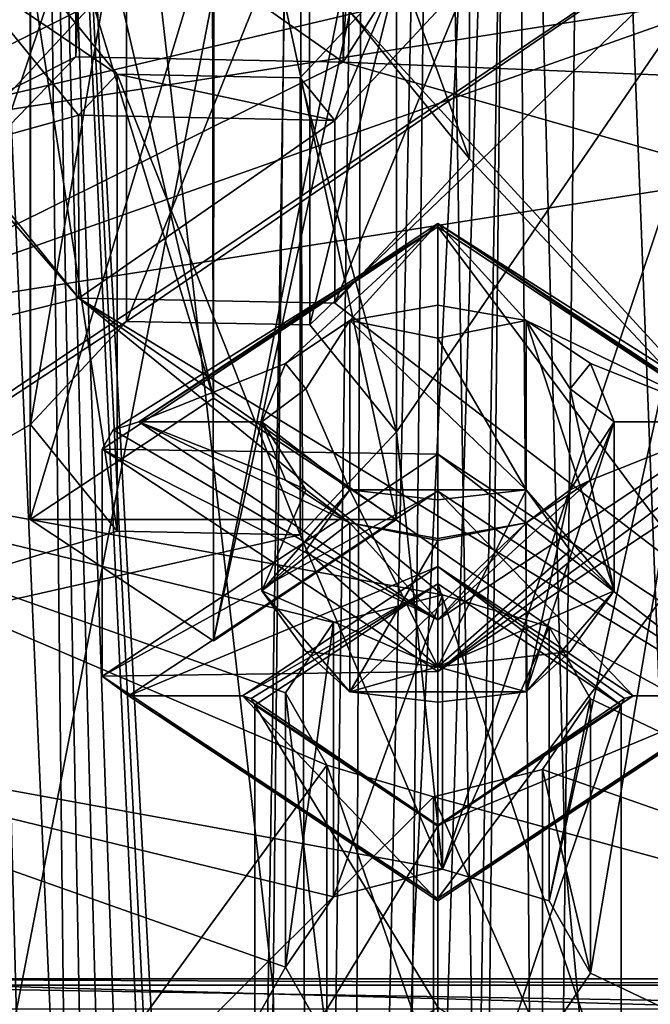
# Model space of a CAD drawing. Extents: x -69 to 103, y -117 to 138.
# Drawn here: x -29 to -24, y 38 to 46 of the extents above; entities that cross this region are included whole.
import ezdxf

# ---------------------------------------------------------------- set-up
doc = ezdxf.new("R2010")
doc.units = 0
doc.header["$LTSCALE"] = 33.374815
for name, color, linetype in [('1792', 7, 'CONTINUOUS'), ('1797', 7, 'CONTINUOUS'), ('1802', 7, 'CONTINUOUS'), ('1805', 7, 'CONTINUOUS'), ('1806', 7, 'CONTINUOUS'), ('1832', 7, 'CONTINUOUS'), ('1833', 7, 'CONTINUOUS'), ('1846', 7, 'CONTINUOUS'), ('1847', 7, 'CONTINUOUS'), ('1944', 7, 'CONTINUOUS'), ('1957', 7, 'CONTINUOUS'), ('2060', 7, 'CONTINUOUS'), ('2062', 7, 'CONTINUOUS'), ('2063', 7, 'CONTINUOUS'), ('2312', 7, 'CONTINUOUS'), ('2313', 7, 'CONTINUOUS'), ('2314', 7, 'CONTINUOUS'), ('2315', 7, 'CONTINUOUS'), ('2316', 7, 'CONTINUOUS'), ('2317', 7, 'CONTINUOUS'), ('2318', 7, 'CONTINUOUS'), ('2319', 7, 'CONTINUOUS'), ('2320', 7, 'CONTINUOUS'), ('2321', 7, 'CONTINUOUS'), ('2322', 7, 'CONTINUOUS'), ('2323', 7, 'CONTINUOUS'), ('2324', 7, 'CONTINUOUS'), ('2325', 7, 'CONTINUOUS'), ('2326', 7, 'CONTINUOUS'), ('2327', 7, 'CONTINUOUS'), ('2328', 7, 'CONTINUOUS'), ('2329', 7, 'CONTINUOUS'), ('2330', 7, 'CONTINUOUS'), ('2331', 7, 'CONTINUOUS'), ('2334', 7, 'CONTINUOUS'), ('2335', 7, 'CONTINUOUS'), ('2375', 7, 'CONTINUOUS'), ('2378', 7, 'CONTINUOUS'), ('2379', 7, 'CONTINUOUS'), ('2380', 7, 'CONTINUOUS'), ('2386', 7, 'CONTINUOUS'), ('2607', 7, 'CONTINUOUS'), ('2608', 7, 'CONTINUOUS'), ('2609', 7, 'CONTINUOUS'), ('2944', 7, 'CONTINUOUS'), ('3024', 7, 'CONTINUOUS'), ('3371', 7, 'CONTINUOUS'), ('3583', 7, 'CONTINUOUS'), ('3600', 7, 'CONTINUOUS'), ('3619', 7, 'CONTINUOUS'), ('5027', 7, 'CONTINUOUS'), ('5031', 7, 'CONTINUOUS')]:
    doc.layers.add(name, color=color, linetype=linetype)

msp = doc.modelspace()

# ---------------------------------------------------------------- linework, layer by layer
at = {"layer": '1792', "color": 7, "linetype": 'Continuous'}
for points in [[(-33.0933, 40.8476, -88.8539), (-23.0059, 47.6306, -81.1815), (-33.9913, 48.036, -80.723), (-33.0933, 40.8476, -88.8539)], [(-28.3153, 43.9937, -85.2953), (-23.0059, 47.6306, -81.1815), (-33.0933, 40.8476, -88.8539), (-28.3153, 43.9937, -85.2953)], [(-26.8152, 43.9639, -85.3289), (-23.0059, 47.6306, -81.1815), (-28.3153, 43.9937, -85.2953), (-26.8152, 43.9639, -85.3289)], [(-26.1048, 43.0894, -86.3181), (-23.0059, 47.6306, -81.1815), (-26.8152, 43.9639, -85.3289), (-26.1048, 43.0894, -86.3181)], [(-23.0059, 47.6306, -81.1815), (-26.1048, 43.0894, -86.3181), (-25.727, 39.504, -90.3736), (-23.0059, 47.6306, -81.1815)], [(-23.0059, 47.6306, -81.1815), (-25.727, 39.504, -90.3736), (-24.8547, 39.2439, -90.6677), (-23.0059, 47.6306, -81.1815)], [(-24.515, 38.6516, -91.3377), (-23.0059, 47.6306, -81.1815), (-24.8547, 39.2439, -90.6677), (-24.515, 38.6516, -91.3377)], [(-18.8417, 35.951, -94.3923), (-23.0059, 47.6306, -81.1815), (-24.515, 38.6516, -91.3377), (-18.8417, 35.951, -94.3923)], [(-29.1034, 43.1488, -86.2509), (-28.3153, 43.9937, -85.2953), (-33.0933, 40.8476, -88.8539), (-29.1034, 43.1488, -86.2509)], [(-28.393, 42.2743, -87.2401), (-29.1034, 43.1488, -86.2509), (-33.0933, 40.8476, -88.8539), (-28.393, 42.2743, -87.2401)], [(-26.1048, 43.0894, -86.3181), (-26.8929, 42.2445, -87.2737), (-25.727, 39.504, -90.3736), (-26.1048, 43.0894, -86.3181)], [(-26.8929, 42.2445, -87.2737), (-28.393, 42.2743, -87.2401), (-33.0933, 40.8476, -88.8539), (-26.8929, 42.2445, -87.2737)], [(-25.727, 39.504, -90.3736), (-26.8929, 42.2445, -87.2737), (-33.0933, 40.8476, -88.8539), (-25.727, 39.504, -90.3736)], [(-26.6213, 39.2789, -90.6281), (-25.727, 39.504, -90.3736), (-33.0933, 40.8476, -88.8539), (-26.6213, 39.2789, -90.6281)], [(-27.0139, 38.7012, -91.2816), (-26.6213, 39.2789, -90.6281), (-33.0933, 40.8476, -88.8539), (-27.0139, 38.7012, -91.2816)], [(-29.6677, 33.9982, -96.6012), (-27.0139, 38.7012, -91.2816), (-33.0933, 40.8476, -88.8539), (-29.6677, 33.9982, -96.6012)], [(-26.6742, 38.1088, -91.9516), (-27.0139, 38.7012, -91.2816), (-29.6677, 33.9982, -96.6012), (-26.6742, 38.1088, -91.9516)], [(-24.9076, 38.0738, -91.9912), (-18.8417, 35.951, -94.3923), (-24.515, 38.6516, -91.3377), (-24.9076, 38.0738, -91.9912)]]:
    msp.add_3dface(points, dxfattribs=at)
at = {"layer": '1797', "color": 7, "linetype": 'Continuous'}
for points in [[(-33.0934, 43.0955, -90.8405), (-33.9913, 50.284, -82.7096), (-28.7074, 44.1833, -89.61), (-33.0934, 43.0955, -90.8405)], [(-29.7032, 45.4083, -88.2245), (-33.9913, 50.284, -82.7096), (-28.5986, 46.5916, -86.8861), (-29.7032, 45.4083, -88.2245)], [(-33.9913, 50.284, -82.7096), (-29.7032, 45.4083, -88.2245), (-28.7074, 44.1833, -89.61), (-33.9913, 50.284, -82.7096)], [(-26.5008, 46.55, -86.9331), (-23.0059, 49.8782, -83.1685), (-18.8417, 38.1986, -96.3793), (-26.5008, 46.55, -86.9331)], [(-25.505, 45.325, -88.3187), (-26.5008, 46.55, -86.9331), (-18.8417, 38.1986, -96.3793), (-25.505, 45.325, -88.3187)], [(-26.6096, 44.1417, -89.6571), (-25.505, 45.325, -88.3187), (-18.8417, 38.1986, -96.3793), (-26.6096, 44.1417, -89.6571)], [(-33.0934, 43.0955, -90.8405), (-28.7074, 44.1833, -89.61), (-25.727, 41.7515, -92.3606), (-33.0934, 43.0955, -90.8405)], [(-28.7074, 44.1833, -89.61), (-26.6096, 44.1417, -89.6571), (-18.8417, 38.1986, -96.3793), (-28.7074, 44.1833, -89.61)], [(-28.7074, 44.1833, -89.61), (-18.8417, 38.1986, -96.3793), (-24.8547, 41.4915, -92.6548), (-28.7074, 44.1833, -89.61)], [(-25.727, 41.7515, -92.3606), (-28.7074, 44.1833, -89.61), (-24.8547, 41.4915, -92.6548), (-25.727, 41.7515, -92.3606)], [(-29.668, 36.2461, -98.5878), (-33.0934, 43.0955, -90.8405), (-26.6742, 40.3564, -93.9387), (-29.668, 36.2461, -98.5878)], [(-33.0934, 43.0955, -90.8405), (-25.727, 41.7515, -92.3606), (-26.6213, 41.5265, -92.6152), (-33.0934, 43.0955, -90.8405)], [(-26.6742, 40.3564, -93.9387), (-33.0934, 43.0955, -90.8405), (-27.0139, 40.9487, -93.2687), (-26.6742, 40.3564, -93.9387)], [(-27.0139, 40.9487, -93.2687), (-33.0934, 43.0955, -90.8405), (-26.6213, 41.5265, -92.6152), (-27.0139, 40.9487, -93.2687)], [(-24.8547, 41.4915, -92.6548), (-18.8417, 38.1986, -96.3793), (-24.515, 40.8992, -93.3247), (-24.8547, 41.4915, -92.6548)], [(-24.515, 40.8992, -93.3247), (-18.8417, 38.1986, -96.3793), (-24.9076, 40.3214, -93.9783), (-24.515, 40.8992, -93.3247)], [(-25.8018, 40.0964, -94.2328), (-29.668, 36.2461, -98.5878), (-26.6742, 40.3564, -93.9387), (-25.8018, 40.0964, -94.2328)], [(-24.9076, 40.3214, -93.9783), (-18.8417, 38.1986, -96.3793), (-25.8018, 40.0964, -94.2328), (-24.9076, 40.3214, -93.9783)], [(-18.8417, 38.1986, -96.3793), (-29.668, 36.2461, -98.5878), (-25.8018, 40.0964, -94.2328), (-18.8417, 38.1986, -96.3793)]]:
    msp.add_3dface(points, dxfattribs=at)
at = {"layer": '1802', "color": 7, "linetype": 'Continuous'}
for points in [[(-28.7085, 45.6823, -90.9341), (-29.7031, 46.9067, -89.5492), (-28.3926, 46.0199, -90.5523), (-28.7085, 45.6823, -90.9341)], [(-29.7031, 46.9067, -89.5492), (-29.1034, 46.8948, -89.5627), (-28.3926, 46.0199, -90.5523), (-29.7031, 46.9067, -89.5492)], [(-26.1048, 46.8353, -89.6299), (-26.6084, 45.6406, -90.9812), (-26.8933, 45.9901, -90.5859), (-26.1048, 46.8353, -89.6299)], [(-25.505, 46.8234, -89.6434), (-26.6084, 45.6406, -90.9812), (-26.1048, 46.8353, -89.6299), (-25.505, 46.8234, -89.6434)], [(-26.6084, 45.6406, -90.9812), (-28.7085, 45.6823, -90.9341), (-28.3926, 46.0199, -90.5523), (-26.6084, 45.6406, -90.9812)], [(-26.8933, 45.9901, -90.5859), (-26.6084, 45.6406, -90.9812), (-28.3926, 46.0199, -90.5523), (-26.8933, 45.9901, -90.5859)]]:
    msp.add_3dface(points, dxfattribs=at)
at = {"layer": '1805', "color": 7, "linetype": 'Continuous'}
for points in [[(-25.505, 45.325, -88.3187), (-26.4997, 48.0478, -88.2585), (-26.5008, 46.55, -86.9331), (-25.505, 45.325, -88.3187)], [(-25.505, 46.8234, -89.6434), (-26.4997, 48.0478, -88.2585), (-25.505, 45.325, -88.3187), (-25.505, 46.8234, -89.6434)], [(-29.7031, 46.9067, -89.5492), (-29.7032, 45.4083, -88.2245), (-28.5986, 46.5916, -86.8861), (-29.7031, 46.9067, -89.5492)]]:
    msp.add_3dface(points, dxfattribs=at)
at = {"layer": '1806', "color": 7, "linetype": 'Continuous'}
for points in [[(-29.7031, 46.9067, -89.5492), (-28.7085, 45.6823, -90.9341), (-29.7032, 45.4083, -88.2245), (-29.7031, 46.9067, -89.5492)], [(-26.6084, 45.6406, -90.9812), (-25.505, 46.8234, -89.6434), (-26.6096, 44.1417, -89.6571), (-26.6084, 45.6406, -90.9812)], [(-25.505, 46.8234, -89.6434), (-25.505, 45.325, -88.3187), (-26.6096, 44.1417, -89.6571), (-25.505, 46.8234, -89.6434)], [(-29.7032, 45.4083, -88.2245), (-28.7085, 45.6823, -90.9341), (-28.7074, 44.1833, -89.61), (-29.7032, 45.4083, -88.2245)], [(-28.7085, 45.6823, -90.9341), (-26.6084, 45.6406, -90.9812), (-28.7074, 44.1833, -89.61), (-28.7085, 45.6823, -90.9341)], [(-28.7074, 44.1833, -89.61), (-26.6084, 45.6406, -90.9812), (-26.6096, 44.1417, -89.6571), (-28.7074, 44.1833, -89.61)]]:
    msp.add_3dface(points, dxfattribs=at)
at = {"layer": '1832', "color": 7, "linetype": 'Continuous'}
for points in [[(-29.1034, 43.1488, -86.2509), (-28.393, 42.2743, -87.2401), (-29.1034, 46.8948, -89.5627), (-29.1034, 43.1488, -86.2509)], [(-29.1034, 46.8948, -89.5627), (-28.393, 42.2743, -87.2401), (-28.3926, 46.0199, -90.5523), (-29.1034, 46.8948, -89.5627)], [(-26.1048, 43.0894, -86.3181), (-26.1048, 46.8353, -89.6299), (-26.8933, 45.9901, -90.5859), (-26.1048, 43.0894, -86.3181)], [(-28.393, 42.2743, -87.2401), (-26.8929, 42.2445, -87.2737), (-28.3926, 46.0199, -90.5523), (-28.393, 42.2743, -87.2401)], [(-26.8929, 42.2445, -87.2737), (-26.8933, 45.9901, -90.5859), (-28.3926, 46.0199, -90.5523), (-26.8929, 42.2445, -87.2737)], [(-26.8929, 42.2445, -87.2737), (-26.1048, 43.0894, -86.3181), (-26.8933, 45.9901, -90.5859), (-26.8929, 42.2445, -87.2737)]]:
    msp.add_3dface(points, dxfattribs=at)
at = {"layer": '1833', "color": 7, "linetype": 'Continuous'}
for points in [[(-28.3153, 43.9937, -85.2953), (-29.1034, 43.1488, -86.2509), (-28.3149, 47.7399, -88.6067), (-28.3153, 43.9937, -85.2953)], [(-29.1034, 43.1488, -86.2509), (-29.1034, 46.8948, -89.5627), (-28.3149, 47.7399, -88.6067), (-29.1034, 43.1488, -86.2509)], [(-28.3153, 43.9937, -85.2953), (-28.3149, 47.7399, -88.6067), (-26.8156, 47.7102, -88.6403), (-28.3153, 43.9937, -85.2953)], [(-26.8152, 43.9639, -85.3289), (-28.3153, 43.9937, -85.2953), (-26.8156, 47.7102, -88.6403), (-26.8152, 43.9639, -85.3289)], [(-26.8152, 43.9639, -85.3289), (-26.8156, 47.7102, -88.6403), (-26.1048, 46.8353, -89.6299), (-26.8152, 43.9639, -85.3289)], [(-26.1048, 43.0894, -86.3181), (-26.8152, 43.9639, -85.3289), (-26.1048, 46.8353, -89.6299), (-26.1048, 43.0894, -86.3181)]]:
    msp.add_3dface(points, dxfattribs=at)
at = {"layer": '1846', "color": 7, "linetype": 'Continuous'}
for points in [[(-25.727, 39.504, -90.3736), (-25.727, 41.7515, -92.3606), (-24.8547, 41.4915, -92.6548), (-25.727, 39.504, -90.3736)], [(-24.8547, 39.2439, -90.6677), (-25.727, 39.504, -90.3736), (-24.8547, 41.4915, -92.6548), (-24.8547, 39.2439, -90.6677)], [(-24.8547, 39.2439, -90.6677), (-24.8547, 41.4915, -92.6548), (-24.515, 40.8992, -93.3247), (-24.8547, 39.2439, -90.6677)], [(-24.515, 38.6516, -91.3377), (-24.515, 40.8992, -93.3247), (-24.9076, 40.3214, -93.9783), (-24.515, 38.6516, -91.3377)], [(-24.515, 38.6516, -91.3377), (-24.8547, 39.2439, -90.6677), (-24.515, 40.8992, -93.3247), (-24.515, 38.6516, -91.3377)], [(-24.9076, 38.0738, -91.9912), (-24.9076, 40.3214, -93.9783), (-25.8018, 40.0964, -94.2328), (-24.9076, 38.0738, -91.9912)], [(-24.9076, 38.0738, -91.9912), (-24.515, 38.6516, -91.3377), (-24.9076, 40.3214, -93.9783), (-24.9076, 38.0738, -91.9912)], [(-25.8018, 37.8488, -92.2457), (-24.9076, 38.0738, -91.9912), (-25.8018, 40.0964, -94.2328), (-25.8018, 37.8488, -92.2457)]]:
    msp.add_3dface(points, dxfattribs=at)
at = {"layer": '1847', "color": 7, "linetype": 'Continuous'}
for points in [[(-25.727, 39.504, -90.3736), (-26.6213, 39.2789, -90.6281), (-25.727, 41.7515, -92.3606), (-25.727, 39.504, -90.3736)], [(-25.727, 41.7515, -92.3606), (-26.6213, 39.2789, -90.6281), (-26.6213, 41.5265, -92.6152), (-25.727, 41.7515, -92.3606)], [(-26.6213, 39.2789, -90.6281), (-27.0139, 38.7012, -91.2816), (-26.6213, 41.5265, -92.6152), (-26.6213, 39.2789, -90.6281)], [(-27.0139, 38.7012, -91.2816), (-27.0139, 40.9487, -93.2687), (-26.6213, 41.5265, -92.6152), (-27.0139, 38.7012, -91.2816)], [(-27.0139, 38.7012, -91.2816), (-26.6742, 38.1088, -91.9516), (-27.0139, 40.9487, -93.2687), (-27.0139, 38.7012, -91.2816)], [(-26.6742, 38.1088, -91.9516), (-26.6742, 40.3564, -93.9387), (-27.0139, 40.9487, -93.2687), (-26.6742, 38.1088, -91.9516)], [(-26.6742, 38.1088, -91.9516), (-25.8018, 37.8488, -92.2457), (-26.6742, 40.3564, -93.9387), (-26.6742, 38.1088, -91.9516)], [(-25.8018, 37.8488, -92.2457), (-25.8018, 40.0964, -94.2328), (-26.6742, 40.3564, -93.9387), (-25.8018, 37.8488, -92.2457)]]:
    msp.add_3dface(points, dxfattribs=at)
at = {"layer": '1944', "color": 7, "linetype": 'Continuous'}
for points in [[(-31.5216, 38.6065, -62.8644), (-31.5216, 38.2667, -57.3393), (-19.5216, 38.2667, -57.3393), (-31.5216, 38.6065, -62.8644)], [(-19.5216, 38.6065, -62.8644), (-31.5216, 38.6065, -62.8644), (-19.5216, 38.2667, -57.3393), (-19.5216, 38.6065, -62.8644)]]:
    msp.add_3dface(points, dxfattribs=at)
at = {"layer": '1957', "color": 7, "linetype": 'Continuous'}
for points in [[(-31.5216, 38.6065, -62.8644), (-19.5216, 38.6065, -62.8644), (-19.5216, 38.554, -63.251), (-31.5216, 38.6065, -62.8644)], [(-31.5216, 38.554, -63.251), (-31.5216, 38.6065, -62.8644), (-19.5216, 38.554, -63.251), (-31.5216, 38.554, -63.251)], [(-19.5216, 38.3576, -63.5882), (-31.5216, 38.3576, -63.5882), (-31.5216, 38.554, -63.251), (-19.5216, 38.3576, -63.5882)], [(-19.5216, 38.3576, -63.5882), (-31.5216, 38.554, -63.251), (-19.5216, 38.554, -63.251), (-19.5216, 38.3576, -63.5882)]]:
    msp.add_3dface(points, dxfattribs=at)
at = {"layer": '2060', "color": 7, "linetype": 'Continuous'}
for points in [[(-23.0212, 50.672, -85.2681), (-18.3323, 39.0806, -98.3791), (-25.0216, 50.672, -85.2681), (-23.0212, 50.672, -85.2681)], [(-25.0216, 50.672, -85.2681), (-18.3323, 39.0806, -98.3791), (-20.0651, 38.4195, -99.1268), (-25.0216, 50.672, -85.2681)]]:
    msp.add_3dface(points, dxfattribs=at)
at = {"layer": '2062', "color": 7, "linetype": 'Continuous'}
for points in [[(-25.0216, 50.672, -85.2681), (-20.0651, 38.4195, -99.1268), (-25.0216, 49.1846, -83.9531), (-25.0216, 50.672, -85.2681)], [(-25.0216, 49.1846, -83.9531), (-20.0651, 38.4195, -99.1268), (-20.0642, 36.9311, -97.8129), (-25.0216, 49.1846, -83.9531)]]:
    msp.add_3dface(points, dxfattribs=at)
at = {"layer": '2063', "color": 7, "linetype": 'Continuous'}
msp.add_3dface([(48.9784, 49.1844, -83.9529), (-25.0216, 49.1846, -83.9531), (-20.0642, 36.9311, -97.8129), (48.9784, 49.1844, -83.9529)], dxfattribs=at)
at = {"layer": '2312', "color": 7, "linetype": 'Continuous'}
for points in [[(-27.2645, 37.3808, -90.1642), (-27.2644, 40.849, -93.2305), (-25.7644, 39.8555, -94.3543), (-27.2645, 37.3808, -90.1642)], [(-24.2645, 37.3807, -90.1642), (-25.7645, 36.3872, -91.288), (-24.2644, 40.849, -93.2305), (-24.2645, 37.3807, -90.1642)], [(-24.2644, 40.849, -93.2305), (-25.7645, 36.3872, -91.288), (-25.7644, 39.8555, -94.3543), (-24.2644, 40.849, -93.2305)], [(-25.7645, 36.3872, -91.288), (-27.2645, 37.3808, -90.1642), (-25.7644, 39.8555, -94.3543), (-25.7645, 36.3872, -91.288)]]:
    msp.add_3dface(points, dxfattribs=at)
at = {"layer": '2313', "color": 7, "linetype": 'Continuous'}
for points in [[(-27.2644, 40.849, -93.2305), (-25.7645, 38.3743, -89.0404), (-25.7644, 41.8426, -92.1067), (-27.2644, 40.849, -93.2305)], [(-25.7645, 38.3743, -89.0404), (-24.2645, 37.3807, -90.1642), (-25.7644, 41.8426, -92.1067), (-25.7645, 38.3743, -89.0404)], [(-24.2645, 37.3807, -90.1642), (-24.2644, 40.849, -93.2305), (-25.7644, 41.8426, -92.1067), (-24.2645, 37.3807, -90.1642)], [(-27.2644, 40.849, -93.2305), (-27.2645, 37.3808, -90.1642), (-25.7645, 38.3743, -89.0404), (-27.2644, 40.849, -93.2305)]]:
    msp.add_3dface(points, dxfattribs=at)
at = {"layer": '2314', "color": 7, "linetype": 'Continuous'}
for points in [[(-25.7644, 42.603, -91.3975), (-28.2994, 40.924, -93.2967), (-25.7644, 41.9837, -92.098), (-25.7644, 42.603, -91.3975)], [(-23.2294, 40.9239, -93.2967), (-25.7644, 42.603, -91.3975), (-24.1644, 40.9239, -93.2967), (-23.2294, 40.9239, -93.2967)], [(-24.1644, 40.9239, -93.2967), (-25.7644, 42.603, -91.3975), (-25.7644, 41.9837, -92.098), (-24.1644, 40.9239, -93.2967)], [(-28.2994, 40.924, -93.2967), (-27.3644, 40.924, -93.2967), (-25.7644, 41.9837, -92.098), (-28.2994, 40.924, -93.2967)], [(-28.2994, 40.924, -93.2967), (-25.7644, 39.2449, -95.1959), (-27.3644, 40.924, -93.2967), (-28.2994, 40.924, -93.2967)], [(-27.3644, 40.924, -93.2967), (-25.7644, 39.2449, -95.1959), (-25.7644, 39.8642, -94.4954), (-27.3644, 40.924, -93.2967)], [(-25.7644, 39.2449, -95.1959), (-23.2294, 40.9239, -93.2967), (-25.7644, 39.8642, -94.4954), (-25.7644, 39.2449, -95.1959)], [(-25.7644, 39.8642, -94.4954), (-23.2294, 40.9239, -93.2967), (-24.1644, 40.9239, -93.2967), (-25.7644, 39.8642, -94.4954)]]:
    msp.add_3dface(points, dxfattribs=at)
at = {"layer": '2315', "color": 7, "linetype": 'Continuous'}
for points in [[(-28.2144, 43.1715, -95.2838), (-25.7644, 44.7943, -93.4483), (-27.0144, 43.6495, -94.7431), (-28.2144, 43.1715, -95.2838)], [(-27.0144, 43.6495, -94.7431), (-25.7644, 44.7943, -93.4483), (-26.4861, 43.9995, -94.3473), (-27.0144, 43.6495, -94.7431)], [(-26.4861, 43.9995, -94.3473), (-25.7644, 44.7943, -93.4483), (-25.7644, 44.1275, -94.2024), (-26.4861, 43.9995, -94.3473)], [(-25.7644, 44.7943, -93.4483), (-23.3144, 43.1715, -95.2838), (-25.0427, 43.9995, -94.3473), (-25.7644, 44.7943, -93.4483)], [(-25.7644, 44.1275, -94.2024), (-25.7644, 44.7943, -93.4483), (-25.0427, 43.9995, -94.3473), (-25.7644, 44.1275, -94.2024)], [(-25.0427, 43.9995, -94.3473), (-23.3144, 43.1715, -95.2838), (-24.5144, 43.6495, -94.7431), (-25.0427, 43.9995, -94.3473)], [(-27.2078, 43.1715, -95.2838), (-28.2144, 43.1715, -95.2838), (-27.0144, 43.6495, -94.7431), (-27.2078, 43.1715, -95.2838)], [(-23.3144, 43.1715, -95.2838), (-24.321, 43.1715, -95.2838), (-24.5144, 43.6495, -94.7431), (-23.3144, 43.1715, -95.2838)], [(-25.7644, 41.5487, -97.1193), (-28.2144, 43.1715, -95.2838), (-26.4861, 42.3436, -96.2203), (-25.7644, 41.5487, -97.1193)], [(-26.4861, 42.3436, -96.2203), (-28.2144, 43.1715, -95.2838), (-27.0144, 42.6935, -95.8245), (-26.4861, 42.3436, -96.2203)], [(-27.0144, 42.6935, -95.8245), (-28.2144, 43.1715, -95.2838), (-27.2078, 43.1715, -95.2838), (-27.0144, 42.6935, -95.8245)], [(-23.3144, 43.1715, -95.2838), (-25.7644, 41.5487, -97.1193), (-24.5144, 42.6935, -95.8245), (-23.3144, 43.1715, -95.2838)], [(-24.321, 43.1715, -95.2838), (-23.3144, 43.1715, -95.2838), (-24.5144, 42.6935, -95.8245), (-24.321, 43.1715, -95.2838)], [(-24.5144, 42.6935, -95.8245), (-25.7644, 41.5487, -97.1193), (-25.0427, 42.3436, -96.2203), (-24.5144, 42.6935, -95.8245)], [(-25.7644, 42.2155, -96.3651), (-25.7644, 41.5487, -97.1193), (-26.4861, 42.3436, -96.2203), (-25.7644, 42.2155, -96.3651)], [(-25.0427, 42.3436, -96.2203), (-25.7644, 41.5487, -97.1193), (-25.7644, 42.2155, -96.3651), (-25.0427, 42.3436, -96.2203)]]:
    msp.add_3dface(points, dxfattribs=at)
at = {"layer": '2316', "color": 7, "linetype": 'Continuous'}
for points in [[(-27.3644, 40.924, -93.2967), (-25.7644, 41.8426, -92.1067), (-25.7644, 41.9837, -92.098), (-27.3644, 40.924, -93.2967)], [(-25.7644, 41.8426, -92.1067), (-24.2644, 40.849, -93.2305), (-25.7644, 41.9837, -92.098), (-25.7644, 41.8426, -92.1067)], [(-25.7644, 41.9837, -92.098), (-24.2644, 40.849, -93.2305), (-24.2351, 40.902, -93.2773), (-25.7644, 41.9837, -92.098)], [(-24.1644, 40.9239, -93.2967), (-25.7644, 41.9837, -92.098), (-24.2351, 40.902, -93.2773), (-24.1644, 40.9239, -93.2967)], [(-25.7644, 41.8426, -92.1067), (-27.3644, 40.924, -93.2967), (-27.2937, 40.902, -93.2773), (-25.7644, 41.8426, -92.1067)], [(-27.2644, 40.849, -93.2305), (-25.7644, 41.8426, -92.1067), (-27.2937, 40.902, -93.2773), (-27.2644, 40.849, -93.2305)]]:
    msp.add_3dface(points, dxfattribs=at)
at = {"layer": '2317', "color": 7, "linetype": 'Continuous'}
for points in [[(-27.3644, 40.924, -93.2967), (-25.7644, 39.8642, -94.4954), (-27.2937, 40.902, -93.2773), (-27.3644, 40.924, -93.2967)], [(-25.7644, 39.8555, -94.3543), (-25.7644, 39.8642, -94.4954), (-24.1644, 40.9239, -93.2967), (-25.7644, 39.8555, -94.3543)], [(-25.7644, 39.8555, -94.3543), (-24.1644, 40.9239, -93.2967), (-24.2351, 40.902, -93.2773), (-25.7644, 39.8555, -94.3543)], [(-25.7644, 39.8642, -94.4954), (-27.2644, 40.849, -93.2305), (-27.2937, 40.902, -93.2773), (-25.7644, 39.8642, -94.4954)], [(-25.7644, 39.8555, -94.3543), (-27.2644, 40.849, -93.2305), (-25.7644, 39.8642, -94.4954), (-25.7644, 39.8555, -94.3543)], [(-24.2644, 40.849, -93.2305), (-25.7644, 39.8555, -94.3543), (-24.2351, 40.902, -93.2773), (-24.2644, 40.849, -93.2305)]]:
    msp.add_3dface(points, dxfattribs=at)
at = {"layer": '2318', "color": 7, "linetype": 'Continuous'}
for points in [[(-25.7644, 44.7682, -93.0248), (-28.5144, 42.9468, -95.0851), (-25.7644, 42.9065, -91.3788), (-25.7644, 44.7682, -93.0248)], [(-23.0144, 42.9468, -95.0851), (-25.7644, 44.7682, -93.0248), (-23.0144, 41.085, -93.4391), (-23.0144, 42.9468, -95.0851)], [(-23.0144, 41.085, -93.4391), (-25.7644, 44.7682, -93.0248), (-25.7644, 42.9065, -91.3788), (-23.0144, 41.085, -93.4391)], [(-28.5144, 42.9468, -95.0851), (-28.5144, 41.085, -93.4391), (-25.7644, 42.9065, -91.3788), (-28.5144, 42.9468, -95.0851)]]:
    msp.add_3dface(points, dxfattribs=at)
at = {"layer": '2319', "color": 7, "linetype": 'Continuous'}
for points in [[(-28.5144, 41.085, -93.4391), (-28.5144, 42.9468, -95.0851), (-25.7644, 41.1253, -97.1453), (-28.5144, 41.085, -93.4391)], [(-23.0144, 42.9468, -95.0851), (-23.0144, 41.085, -93.4391), (-25.7644, 39.2635, -95.4994), (-23.0144, 42.9468, -95.0851)], [(-25.7644, 41.1253, -97.1453), (-23.0144, 42.9468, -95.0851), (-25.7644, 39.2635, -95.4994), (-25.7644, 41.1253, -97.1453)], [(-28.5144, 41.085, -93.4391), (-25.7644, 41.1253, -97.1453), (-25.7644, 39.2635, -95.4994), (-28.5144, 41.085, -93.4391)]]:
    msp.add_3dface(points, dxfattribs=at)
at = {"layer": '2320', "color": 7, "linetype": 'Continuous'}
for points in [[(-25.7644, 44.7943, -93.4483), (-28.2144, 43.1715, -95.2838), (-25.7644, 44.7682, -93.0248), (-25.7644, 44.7943, -93.4483)], [(-23.3144, 43.1715, -95.2838), (-25.7644, 44.7943, -93.4483), (-23.1023, 43.1057, -95.2256), (-23.3144, 43.1715, -95.2838)], [(-25.7644, 44.7943, -93.4483), (-25.7644, 44.7682, -93.0248), (-23.0144, 42.9468, -95.0851), (-25.7644, 44.7943, -93.4483)], [(-25.7644, 44.7943, -93.4483), (-23.0144, 42.9468, -95.0851), (-23.1023, 43.1057, -95.2256), (-25.7644, 44.7943, -93.4483)], [(-28.5144, 42.9468, -95.0851), (-25.7644, 44.7682, -93.0248), (-28.4266, 43.1057, -95.2256), (-28.5144, 42.9468, -95.0851)], [(-25.7644, 44.7682, -93.0248), (-28.2144, 43.1715, -95.2838), (-28.4266, 43.1057, -95.2256), (-25.7644, 44.7682, -93.0248)]]:
    msp.add_3dface(points, dxfattribs=at)
at = {"layer": '2321', "color": 7, "linetype": 'Continuous'}
for points in [[(-28.2144, 43.1715, -95.2838), (-25.7644, 41.5487, -97.1193), (-28.4266, 43.1057, -95.2256), (-28.2144, 43.1715, -95.2838)], [(-25.7644, 41.5487, -97.1193), (-23.3144, 43.1715, -95.2838), (-25.7644, 41.1253, -97.1453), (-25.7644, 41.5487, -97.1193)], [(-25.7644, 41.1253, -97.1453), (-23.3144, 43.1715, -95.2838), (-23.1023, 43.1057, -95.2256), (-25.7644, 41.1253, -97.1453)], [(-25.7644, 41.5487, -97.1193), (-28.5144, 42.9468, -95.0851), (-28.4266, 43.1057, -95.2256), (-25.7644, 41.5487, -97.1193)], [(-23.0144, 42.9468, -95.0851), (-25.7644, 41.1253, -97.1453), (-23.1023, 43.1057, -95.2256), (-23.0144, 42.9468, -95.0851)], [(-28.5144, 42.9468, -95.0851), (-25.7644, 41.5487, -97.1193), (-25.7644, 41.1253, -97.1453), (-28.5144, 42.9468, -95.0851)]]:
    msp.add_3dface(points, dxfattribs=at)
at = {"layer": '2322', "color": 7, "linetype": 'Continuous'}
for points in [[(-26.847, 43.4406, -94.6875), (-26.4861, 43.9995, -94.3473), (-26.4861, 42.6135, -93.1219), (-26.847, 43.4406, -94.6875)], [(-27.2078, 43.1715, -95.2838), (-26.847, 43.4406, -94.6875), (-26.4861, 42.6135, -93.1219), (-27.2078, 43.1715, -95.2838)], [(-27.2078, 41.7855, -94.0584), (-27.2078, 43.1715, -95.2838), (-26.4861, 42.6135, -93.1219), (-27.2078, 41.7855, -94.0584)], [(-26.847, 42.1158, -93.5162), (-27.2078, 41.7855, -94.0584), (-26.4861, 42.6135, -93.1219), (-26.847, 42.1158, -93.5162)]]:
    msp.add_3dface(points, dxfattribs=at)
at = {"layer": '2323', "color": 7, "linetype": 'Continuous'}
for points in [[(-26.4861, 42.6135, -93.1219), (-26.4861, 43.9995, -94.3473), (-25.0427, 42.6135, -93.1219), (-26.4861, 42.6135, -93.1219)], [(-26.4861, 43.9995, -94.3473), (-25.7644, 43.8546, -94.2192), (-25.0427, 42.6135, -93.1219), (-26.4861, 43.9995, -94.3473)], [(-25.7644, 43.8546, -94.2192), (-25.0427, 43.9995, -94.3473), (-25.0427, 42.6135, -93.1219), (-25.7644, 43.8546, -94.2192)], [(-25.7644, 42.5298, -93.048), (-26.4861, 42.6135, -93.1219), (-25.0427, 42.6135, -93.1219), (-25.7644, 42.5298, -93.048)]]:
    msp.add_3dface(points, dxfattribs=at)
at = {"layer": '2324', "color": 7, "linetype": 'Continuous'}
for points in [[(-25.0427, 42.6135, -93.1219), (-25.0427, 43.9995, -94.3473), (-24.3211, 41.7855, -94.0584), (-25.0427, 42.6135, -93.1219)], [(-25.0427, 43.9995, -94.3473), (-24.6819, 43.4406, -94.6875), (-24.3211, 41.7855, -94.0584), (-25.0427, 43.9995, -94.3473)], [(-24.6819, 43.4406, -94.6875), (-24.321, 43.1715, -95.2838), (-24.3211, 41.7855, -94.0584), (-24.6819, 43.4406, -94.6875)], [(-24.6819, 42.1158, -93.5162), (-25.0427, 42.6135, -93.1219), (-24.3211, 41.7855, -94.0584), (-24.6819, 42.1158, -93.5162)]]:
    msp.add_3dface(points, dxfattribs=at)
at = {"layer": '2325', "color": 7, "linetype": 'Continuous'}
for points in [[(-24.3211, 41.7855, -94.0584), (-24.321, 43.1715, -95.2838), (-25.0427, 40.9576, -94.9949), (-24.3211, 41.7855, -94.0584)], [(-24.321, 43.1715, -95.2838), (-24.6819, 42.6127, -95.6239), (-25.0427, 40.9576, -94.9949), (-24.321, 43.1715, -95.2838)], [(-24.6819, 42.6127, -95.6239), (-25.0427, 42.3436, -96.2203), (-25.0427, 40.9576, -94.9949), (-24.6819, 42.6127, -95.6239)], [(-24.6819, 41.2879, -94.4527), (-24.3211, 41.7855, -94.0584), (-25.0427, 40.9576, -94.9949), (-24.6819, 41.2879, -94.4527)]]:
    msp.add_3dface(points, dxfattribs=at)
at = {"layer": '2326', "color": 7, "linetype": 'Continuous'}
for points in [[(-25.0427, 40.9576, -94.9949), (-25.0427, 42.3436, -96.2203), (-26.4861, 40.9576, -94.9949), (-25.0427, 40.9576, -94.9949)], [(-25.0427, 42.3436, -96.2203), (-25.7644, 42.1987, -96.0922), (-26.4861, 40.9576, -94.9949), (-25.0427, 42.3436, -96.2203)], [(-25.7644, 42.1987, -96.0922), (-26.4861, 42.3436, -96.2203), (-26.4861, 40.9576, -94.9949), (-25.7644, 42.1987, -96.0922)], [(-25.7644, 40.8739, -94.921), (-25.0427, 40.9576, -94.9949), (-26.4861, 40.9576, -94.9949), (-25.7644, 40.8739, -94.921)]]:
    msp.add_3dface(points, dxfattribs=at)
at = {"layer": '2327', "color": 7, "linetype": 'Continuous'}
for points in [[(-27.2078, 43.1715, -95.2838), (-27.2078, 41.7855, -94.0584), (-26.847, 42.6127, -95.6239), (-27.2078, 43.1715, -95.2838)], [(-27.2078, 41.7855, -94.0584), (-26.4861, 42.3436, -96.2203), (-26.847, 42.6127, -95.6239), (-27.2078, 41.7855, -94.0584)], [(-26.4861, 42.3436, -96.2203), (-27.2078, 41.7855, -94.0584), (-26.4861, 40.9576, -94.9949), (-26.4861, 42.3436, -96.2203)], [(-26.4861, 40.9576, -94.9949), (-27.2078, 41.7855, -94.0584), (-26.847, 41.2879, -94.4527), (-26.4861, 40.9576, -94.9949)]]:
    msp.add_3dface(points, dxfattribs=at)
at = {"layer": '2328', "color": 7, "linetype": 'Continuous'}
for points in [[(-26.847, 41.2879, -94.4527), (-27.2078, 41.7855, -94.0584), (-25.7644, 41.1612, -93.5065), (-26.847, 41.2879, -94.4527)], [(-24.3211, 41.7855, -94.0584), (-24.6819, 41.2879, -94.4527), (-25.7644, 41.1612, -93.5065), (-24.3211, 41.7855, -94.0584)], [(-26.4861, 40.9576, -94.9949), (-26.847, 41.2879, -94.4527), (-25.7644, 41.1612, -93.5065), (-26.4861, 40.9576, -94.9949)], [(-24.6819, 41.2879, -94.4527), (-25.0427, 40.9576, -94.9949), (-25.7644, 41.1612, -93.5065), (-24.6819, 41.2879, -94.4527)], [(-25.7644, 40.8739, -94.921), (-26.4861, 40.9576, -94.9949), (-25.7644, 41.1612, -93.5065), (-25.7644, 40.8739, -94.921)], [(-25.0427, 40.9576, -94.9949), (-25.7644, 40.8739, -94.921), (-25.7644, 41.1612, -93.5065), (-25.0427, 40.9576, -94.9949)]]:
    msp.add_3dface(points, dxfattribs=at)
at = {"layer": '2329', "color": 7, "linetype": 'Continuous'}
for points in [[(-26.847, 42.1158, -93.5162), (-26.4861, 42.6135, -93.1219), (-25.7644, 41.1612, -93.5065), (-26.847, 42.1158, -93.5162)], [(-26.4861, 42.6135, -93.1219), (-25.7644, 42.5298, -93.048), (-25.7644, 41.1612, -93.5065), (-26.4861, 42.6135, -93.1219)], [(-25.7644, 42.5298, -93.048), (-25.0427, 42.6135, -93.1219), (-25.7644, 41.1612, -93.5065), (-25.7644, 42.5298, -93.048)], [(-25.0427, 42.6135, -93.1219), (-24.6819, 42.1158, -93.5162), (-25.7644, 41.1612, -93.5065), (-25.0427, 42.6135, -93.1219)], [(-27.2078, 41.7855, -94.0584), (-26.847, 42.1158, -93.5162), (-25.7644, 41.1612, -93.5065), (-27.2078, 41.7855, -94.0584)], [(-24.6819, 42.1158, -93.5162), (-24.3211, 41.7855, -94.0584), (-25.7644, 41.1612, -93.5065), (-24.6819, 42.1158, -93.5162)]]:
    msp.add_3dface(points, dxfattribs=at)
at = {"layer": '2330', "color": 7, "linetype": 'Continuous'}
for points in [[(-26.4861, 43.9995, -94.3473), (-25.7644, 44.1275, -94.2024), (-25.7644, 43.8546, -94.2192), (-26.4861, 43.9995, -94.3473)], [(-25.7644, 44.1275, -94.2024), (-25.0427, 43.9995, -94.3473), (-25.7644, 43.8546, -94.2192), (-25.7644, 44.1275, -94.2024)], [(-27.0144, 43.6495, -94.7431), (-26.4861, 43.9995, -94.3473), (-26.847, 43.4406, -94.6875), (-27.0144, 43.6495, -94.7431)], [(-25.0427, 43.9995, -94.3473), (-24.5144, 43.6495, -94.7431), (-24.6819, 43.4406, -94.6875), (-25.0427, 43.9995, -94.3473)], [(-27.2078, 43.1715, -95.2838), (-27.0144, 43.6495, -94.7431), (-26.847, 43.4406, -94.6875), (-27.2078, 43.1715, -95.2838)], [(-24.5144, 43.6495, -94.7431), (-24.321, 43.1715, -95.2838), (-24.6819, 43.4406, -94.6875), (-24.5144, 43.6495, -94.7431)]]:
    msp.add_3dface(points, dxfattribs=at)
at = {"layer": '2331', "color": 7, "linetype": 'Continuous'}
for points in [[(-27.0144, 42.6935, -95.8245), (-27.2078, 43.1715, -95.2838), (-26.847, 42.6127, -95.6239), (-27.0144, 42.6935, -95.8245)], [(-24.321, 43.1715, -95.2838), (-24.5144, 42.6935, -95.8245), (-24.6819, 42.6127, -95.6239), (-24.321, 43.1715, -95.2838)], [(-26.4861, 42.3436, -96.2203), (-27.0144, 42.6935, -95.8245), (-26.847, 42.6127, -95.6239), (-26.4861, 42.3436, -96.2203)], [(-24.5144, 42.6935, -95.8245), (-25.0427, 42.3436, -96.2203), (-24.6819, 42.6127, -95.6239), (-24.5144, 42.6935, -95.8245)], [(-25.7644, 42.2155, -96.3651), (-26.4861, 42.3436, -96.2203), (-25.7644, 42.1987, -96.0922), (-25.7644, 42.2155, -96.3651)], [(-25.0427, 42.3436, -96.2203), (-25.7644, 42.2155, -96.3651), (-25.7644, 42.1987, -96.0922), (-25.0427, 42.3436, -96.2203)]]:
    msp.add_3dface(points, dxfattribs=at)
at = {"layer": '2334', "color": 7, "linetype": 'Continuous'}
for points in [[(-28.2994, 40.924, -93.2967), (-28.5144, 41.085, -93.4391), (-25.7644, 39.2635, -95.4994), (-28.2994, 40.924, -93.2967)], [(-23.2294, 40.9239, -93.2967), (-25.7644, 39.2449, -95.1959), (-23.0144, 41.085, -93.4391), (-23.2294, 40.9239, -93.2967)], [(-23.0144, 41.085, -93.4391), (-25.7644, 39.2449, -95.1959), (-25.7644, 39.2635, -95.4994), (-23.0144, 41.085, -93.4391)], [(-25.7644, 39.2449, -95.1959), (-28.2994, 40.924, -93.2967), (-25.7644, 39.2635, -95.4994), (-25.7644, 39.2449, -95.1959)]]:
    msp.add_3dface(points, dxfattribs=at)
at = {"layer": '2335', "color": 7, "linetype": 'Continuous'}
for points in [[(-28.5144, 41.085, -93.4391), (-25.7644, 42.603, -91.3975), (-25.7644, 42.9065, -91.3788), (-28.5144, 41.085, -93.4391)], [(-25.7644, 42.603, -91.3975), (-23.2294, 40.9239, -93.2967), (-25.7644, 42.9065, -91.3788), (-25.7644, 42.603, -91.3975)], [(-23.2294, 40.9239, -93.2967), (-23.0144, 41.085, -93.4391), (-25.7644, 42.9065, -91.3788), (-23.2294, 40.9239, -93.2967)], [(-28.2994, 40.924, -93.2967), (-25.7644, 42.603, -91.3975), (-28.5144, 41.085, -93.4391), (-28.2994, 40.924, -93.2967)]]:
    msp.add_3dface(points, dxfattribs=at)
at = {"layer": '2375', "color": 7, "linetype": 'Continuous'}
for points in [[(-32.041, 44.4945, -92.2776), (-28.6668, 47.6124, -88.751), (-22.0012, 56.769, -78.3939), (-32.041, 44.4945, -92.2776)], [(-26.1257, 55.3149, -80.0386), (-32.041, 44.4945, -92.2776), (-22.0012, 56.769, -78.3939), (-26.1257, 55.3149, -80.0386)], [(-32.041, 44.4945, -92.2776), (-26.1257, 55.3149, -80.0386), (-33.0014, 51.5748, -84.2691), (-32.041, 44.4945, -92.2776)], [(-26.4758, 47.5689, -88.8001), (-26.5414, 46.1177, -90.4416), (-23.2058, 51.3806, -84.4888), (-26.4758, 47.5689, -88.8001)], [(-23.2058, 51.3806, -84.4888), (-26.5414, 46.1177, -90.4416), (-22.4899, 45.954, -90.6267), (-23.2058, 51.3806, -84.4888)], [(-28.7324, 46.1611, -90.3925), (-28.6668, 47.6124, -88.751), (-32.041, 44.4945, -92.2776), (-28.7324, 46.1611, -90.3925)], [(-30.833, 43.9874, -92.8512), (-28.7324, 46.1611, -90.3925), (-32.041, 44.4945, -92.2776), (-30.833, 43.9874, -92.8512)], [(-26.5414, 46.1177, -90.4416), (-28.7324, 46.1611, -90.3925), (-30.833, 43.9874, -92.8512), (-26.5414, 46.1177, -90.4416)], [(-23.2393, 45.175, -91.5078), (-26.5414, 46.1177, -90.4416), (-30.833, 43.9874, -92.8512), (-23.2393, 45.175, -91.5078)], [(-26.5414, 46.1177, -90.4416), (-23.2393, 45.175, -91.5078), (-22.4899, 45.954, -90.6267), (-26.5414, 46.1177, -90.4416)]]:
    msp.add_3dface(points, dxfattribs=at)
at = {"layer": '2378', "color": 7, "linetype": 'Continuous'}
for points in [[(-23.2393, 45.175, -91.5078), (-30.833, 43.9874, -92.8512), (-23.2393, 46.6734, -92.8325), (-23.2393, 45.175, -91.5078)], [(-30.833, 43.9874, -92.8512), (-30.833, 45.4858, -94.1759), (-23.2393, 46.6734, -92.8325), (-30.833, 43.9874, -92.8512)]]:
    msp.add_3dface(points, dxfattribs=at)
at = {"layer": '2379', "color": 7, "linetype": 'Continuous'}
msp.add_3dface([(-26.5414, 46.1177, -90.4416), (-26.4758, 47.5689, -88.8001), (-26.5413, 47.6161, -91.7663), (-26.5414, 46.1177, -90.4416)], dxfattribs=at)
at = {"layer": '2380', "color": 7, "linetype": 'Continuous'}
for points in [[(-28.6668, 47.6124, -88.751), (-28.7324, 46.1611, -90.3925), (-28.6668, 49.1108, -90.0757), (-28.6668, 47.6124, -88.751)], [(-28.6668, 49.1108, -90.0757), (-28.7324, 46.1611, -90.3925), (-28.7323, 47.6595, -91.7172), (-28.6668, 49.1108, -90.0757)], [(-28.7324, 46.1611, -90.3925), (-26.5414, 46.1177, -90.4416), (-28.7323, 47.6595, -91.7172), (-28.7324, 46.1611, -90.3925)], [(-26.5414, 46.1177, -90.4416), (-26.5413, 47.6161, -91.7663), (-28.7323, 47.6595, -91.7172), (-26.5414, 46.1177, -90.4416)]]:
    msp.add_3dface(points, dxfattribs=at)
at = {"layer": '2386', "color": 7, "linetype": 'Continuous'}
for points in [[(-32.041, 45.9929, -93.6023), (-33.0014, 53.0732, -85.5938), (-28.6668, 49.1108, -90.0757), (-32.041, 45.9929, -93.6023)], [(-32.041, 45.9929, -93.6023), (-28.6668, 49.1108, -90.0757), (-28.7323, 47.6595, -91.7172), (-32.041, 45.9929, -93.6023)], [(-30.833, 45.4858, -94.1759), (-32.041, 45.9929, -93.6023), (-28.7323, 47.6595, -91.7172), (-30.833, 45.4858, -94.1759)], [(-26.5413, 47.6161, -91.7663), (-30.833, 45.4858, -94.1759), (-28.7323, 47.6595, -91.7172), (-26.5413, 47.6161, -91.7663)], [(-30.833, 45.4858, -94.1759), (-26.5413, 47.6161, -91.7663), (-22.4899, 47.4524, -91.9514), (-30.833, 45.4858, -94.1759)], [(-23.2393, 46.6734, -92.8325), (-30.833, 45.4858, -94.1759), (-22.4899, 47.4524, -91.9514), (-23.2393, 46.6734, -92.8325)]]:
    msp.add_3dface(points, dxfattribs=at)
at = {"layer": '2607', "color": 7, "linetype": 'Continuous'}
for points in [[(-27.6041, 43.3634, -84.4984), (-29.1041, 42.3699, -85.6222), (-26.1041, 42.3699, -85.6222), (-27.6041, 43.3634, -84.4984)], [(-26.1041, 42.3699, -85.6222), (-29.1041, 42.3699, -85.6222), (-27.6041, 41.3764, -86.7459), (-26.1041, 42.3699, -85.6222)]]:
    msp.add_3dface(points, dxfattribs=at)
at = {"layer": '2608', "color": 7, "linetype": 'Continuous'}
for points in [[(-29.1041, 42.3699, -85.6222), (-29.1041, 48.2885, -90.8548), (-27.6106, 47.295, -91.9785), (-29.1041, 42.3699, -85.6222)], [(-26.1041, 42.3699, -85.6222), (-27.6041, 41.3764, -86.7459), (-26.1041, 48.2885, -90.8548), (-26.1041, 42.3699, -85.6222)], [(-26.1041, 48.2885, -90.8548), (-27.6041, 41.3764, -86.7459), (-26.3381, 47.7556, -91.4575), (-26.1041, 48.2885, -90.8548)], [(-26.3381, 47.7556, -91.4575), (-27.6041, 41.3764, -86.7459), (-27.6106, 47.295, -91.9785), (-26.3381, 47.7556, -91.4575)], [(-27.6041, 41.3764, -86.7459), (-29.1041, 42.3699, -85.6222), (-27.6106, 47.295, -91.9785), (-27.6041, 41.3764, -86.7459)]]:
    msp.add_3dface(points, dxfattribs=at)
at = {"layer": '2609', "color": 7, "linetype": 'Continuous'}
for points in [[(-28.8701, 48.8214, -90.252), (-27.6041, 43.3634, -84.4984), (-27.5976, 49.282, -89.731), (-28.8701, 48.8214, -90.252)], [(-27.6041, 43.3634, -84.4984), (-26.1041, 42.3699, -85.6222), (-27.5976, 49.282, -89.731), (-27.6041, 43.3634, -84.4984)], [(-26.1041, 42.3699, -85.6222), (-26.1041, 48.2885, -90.8548), (-27.5976, 49.282, -89.731), (-26.1041, 42.3699, -85.6222)], [(-29.1041, 48.2885, -90.8548), (-27.6041, 43.3634, -84.4984), (-28.8701, 48.8214, -90.252), (-29.1041, 48.2885, -90.8548)], [(-29.1041, 42.3699, -85.6222), (-27.6041, 43.3634, -84.4984), (-29.1041, 48.2885, -90.8548), (-29.1041, 42.3699, -85.6222)]]:
    msp.add_3dface(points, dxfattribs=at)
at = {"layer": '2944', "color": 7, "linetype": 'Continuous'}
for points in [[(-22.3727, 57.3104, -32.3979), (-24.5391, 56.1312, -33.7317), (-23.3041, 24.2588, -5.4553), (-22.3727, 57.3104, -32.3979)], [(-23.3041, 24.2588, -5.4553), (-24.5391, 56.1312, -33.7317), (-24.7212, 39.5861, -19.9815), (-23.3041, 24.2588, -5.4553)], [(-24.8999, 23.3423, -6.492), (-23.3041, 24.2588, -5.4553), (-24.7212, 39.5861, -19.9815), (-24.8999, 23.3423, -6.492)]]:
    msp.add_3dface(points, dxfattribs=at)
at = {"layer": '3024', "color": 7, "linetype": 'Continuous'}
for points in [[(-27.1134, 38.5246, -19.2876), (-26.922, 56.0711, -33.8356), (-29.0235, 55.2952, -35.8518), (-27.1134, 38.5246, -19.2876)], [(-27.2839, 22.8643, -6.314), (-27.1134, 38.5246, -19.2876), (-29.0235, 55.2952, -35.8518), (-27.2839, 22.8643, -6.314)], [(-27.403, 22.7777, -6.3915), (-27.2839, 22.8643, -6.314), (-29.0235, 55.2952, -35.8518), (-27.403, 22.7777, -6.3915)], [(-27.5184, 22.7343, -6.5015), (-27.403, 22.7777, -6.3915), (-29.0235, 55.2952, -35.8518), (-27.5184, 22.7343, -6.5015)], [(-27.7176, 18.3417, -3.0609), (-27.5184, 22.7343, -6.5015), (-29.0235, 55.2952, -35.8518), (-27.7176, 18.3417, -3.0609)], [(-27.9154, 13.9803, 0.3509), (-27.7176, 18.3417, -3.0609), (-29.0235, 55.2952, -35.8518), (-27.9154, 13.9803, 0.3509)], [(-28.237, 13.7653, 0.1077), (-27.9154, 13.9803, 0.3509), (-29.0235, 55.2952, -35.8518), (-28.237, 13.7653, 0.1077)], [(-28.7953, 34.9353, -18.4333), (-28.237, 13.7653, 0.1077), (-29.0235, 55.2952, -35.8518), (-28.7953, 34.9353, -18.4333)]]:
    msp.add_3dface(points, dxfattribs=at)
at = {"layer": '3371', "color": 7, "linetype": 'Continuous'}
for points in [[(-14.7306, 61.7214, -33.3249), (-25.2664, 24.6679, -12.5678), (-25.7786, 56.105, -39.6776), (-14.7306, 61.7214, -33.3249)], [(-14.7306, 61.7214, -33.3249), (-14.9352, 46.659, -20.6973), (-25.2664, 24.6679, -12.5678), (-14.7306, 61.7214, -33.3249)], [(-34.2581, 48.7872, -47.9547), (-25.7786, 56.105, -39.6776), (-33.683, 32.5419, -33.2886), (-34.2581, 48.7872, -47.9547)], [(-25.7786, 56.105, -39.6776), (-33.1668, 17.9709, -20.1427), (-33.683, 32.5419, -33.2886), (-25.7786, 56.105, -39.6776)], [(-25.2664, 24.6679, -12.5678), (-33.1668, 17.9709, -20.1427), (-25.7786, 56.105, -39.6776), (-25.2664, 24.6679, -12.5678)], [(-15.1555, 29.9008, -6.6488), (-25.2664, 24.6679, -12.5678), (-14.9352, 46.659, -20.6973), (-15.1555, 29.9008, -6.6488)]]:
    msp.add_3dface(points, dxfattribs=at)
at = {"layer": '3583', "color": 7, "linetype": 'Continuous'}
for points in [[(-28.7953, 34.9353, -18.4333), (-29.0235, 55.2952, -35.8518), (-29.6566, 54.6637, -36.5812), (-28.7953, 34.9353, -18.4333)], [(-28.5558, 13.5487, -0.1373), (-28.7953, 34.9353, -18.4333), (-29.6566, 54.6637, -36.5812), (-28.5558, 13.5487, -0.1373)], [(-28.5558, 13.5487, -0.1373), (-29.6566, 54.6637, -36.5812), (-29.0699, 12.6284, -0.3092), (-28.5558, 13.5487, -0.1373)], [(-29.6566, 54.6637, -36.5812), (-29.3376, 11.7229, -0.5863), (-29.0699, 12.6284, -0.3092), (-29.6566, 54.6637, -36.5812)]]:
    msp.add_3dface(points, dxfattribs=at)
at = {"layer": '3600', "color": 7, "linetype": 'Continuous'}
for points in [[(-25.1514, 55.9803, -33.9217), (-25.7817, 56.1065, -33.7786), (-25.9716, 38.7692, -19.3879), (-25.1514, 55.9803, -33.9217)], [(-24.7212, 39.5861, -19.9815), (-24.5391, 56.1312, -33.7317), (-25.1514, 55.9803, -33.9217), (-24.7212, 39.5861, -19.9815)], [(-25.5064, 23.1629, -6.6747), (-25.1514, 55.9803, -33.9217), (-26.1411, 23.2805, -6.5416), (-25.5064, 23.1629, -6.6747)], [(-26.1411, 23.2805, -6.5416), (-25.1514, 55.9803, -33.9217), (-25.9716, 38.7692, -19.3879), (-26.1411, 23.2805, -6.5416)], [(-24.8999, 23.3423, -6.492), (-25.1514, 55.9803, -33.9217), (-25.5064, 23.1629, -6.6747), (-24.8999, 23.3423, -6.492)], [(-24.8999, 23.3423, -6.492), (-24.7212, 39.5861, -19.9815), (-25.1514, 55.9803, -33.9217), (-24.8999, 23.3423, -6.492)]]:
    msp.add_3dface(points, dxfattribs=at)
at = {"layer": '3619', "color": 7, "linetype": 'Continuous'}
for points in [[(-26.3638, 56.2192, -33.6501), (-26.922, 56.0711, -33.8356), (-26.8036, 23.1193, -6.2134), (-26.3638, 56.2192, -33.6501)], [(-26.4841, 23.222, -6.305), (-26.3638, 56.2192, -33.6501), (-26.8036, 23.1193, -6.2134), (-26.4841, 23.222, -6.305)], [(-25.7817, 56.1065, -33.7786), (-26.3638, 56.2192, -33.6501), (-26.4841, 23.222, -6.305), (-25.7817, 56.1065, -33.7786)], [(-25.9716, 38.7692, -19.3879), (-25.7817, 56.1065, -33.7786), (-26.4841, 23.222, -6.305), (-25.9716, 38.7692, -19.3879)], [(-26.922, 56.0711, -33.8356), (-27.1134, 38.5246, -19.2876), (-26.8036, 23.1193, -6.2134), (-26.922, 56.0711, -33.8356)], [(-26.1411, 23.2805, -6.5416), (-25.9716, 38.7692, -19.3879), (-26.4841, 23.222, -6.305), (-26.1411, 23.2805, -6.5416)], [(-27.1134, 38.5246, -19.2876), (-27.2839, 22.8643, -6.314), (-26.8036, 23.1193, -6.2134), (-27.1134, 38.5246, -19.2876)]]:
    msp.add_3dface(points, dxfattribs=at)
at = {"layer": '5027', "color": 7, "linetype": 'Continuous'}
for points in [[(-38.6552, 73.6877, -133.6124), (-26.7731, 61.9101, -146.934), (-39.5906, 29.9781, -95.4857), (-38.6552, 73.6877, -133.6124)], [(-39.5906, 29.9781, -95.4857), (-26.7731, 61.9101, -146.934), (-27.4913, 17.9841, -109.052), (-39.5906, 29.9781, -95.4857)], [(-26.7731, 61.9101, -146.934), (-8.9951, 54.0425, -155.8328), (-27.4913, 17.9841, -109.052), (-26.7731, 61.9101, -146.934)], [(-27.4913, 17.9841, -109.052), (-8.9951, 54.0425, -155.8328), (-9.3829, 9.9697, -118.117), (-27.4913, 17.9841, -109.052)]]:
    msp.add_3dface(points, dxfattribs=at)
at = {"layer": '5031', "color": 7, "linetype": 'Continuous'}
for points in [[(-25.7357, 18.3773, -107.057), (-34.0059, 63.2424, -130.1449), (-34.3649, 44.1639, -113.6261), (-25.7357, 18.3773, -107.057)], [(-25.132, 55.416, -138.9973), (-34.0059, 63.2424, -130.1449), (-25.7357, 18.3773, -107.057), (-25.132, 55.416, -138.9973)], [(-13.8015, 12.4311, -113.7827), (-25.132, 55.416, -138.9973), (-25.7357, 18.3773, -107.057), (-13.8015, 12.4311, -113.7827)], [(-13.3161, 49.5383, -145.6454), (-25.132, 55.416, -138.9973), (-13.5585, 31.8237, -130.4268), (-13.3161, 49.5383, -145.6454)], [(-13.5585, 31.8237, -130.4268), (-25.132, 55.416, -138.9973), (-13.8015, 12.4311, -113.7827), (-13.5585, 31.8237, -130.4268)], [(-34.713, 26.282, -98.1161), (-25.7357, 18.3773, -107.057), (-34.3649, 44.1639, -113.6261), (-34.713, 26.282, -98.1161)]]:
    msp.add_3dface(points, dxfattribs=at)

doc.saveas('drawing.dxf')
